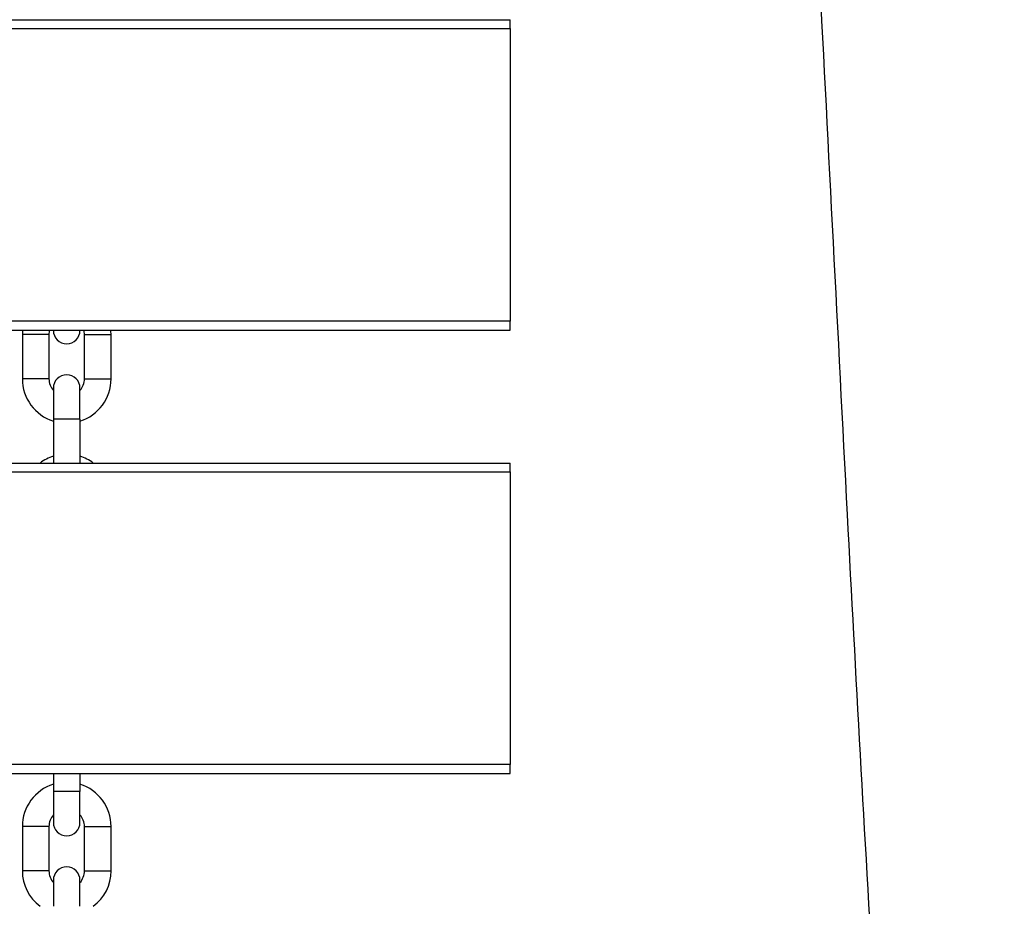
# Model space of a CAD drawing. Units: millimetres. Extents: x 1632 to 8083, y 2891 to 11905.
# Drawn here: x 5014 to 5236, y 7149 to 7349 of the extents above; entities that cross this region are included whole.
import ezdxf

# ---------------------------------------------------------------- set-up
doc = ezdxf.new("R2010")
doc.units = ezdxf.units.MM
doc.header["$LTSCALE"] = 45
doc.layers.add('Visible Edges(Speelwijzer)', color=7, linetype='Continuous', lineweight=25)
doc.layers.add('Visible Tangent Edges(Speelwijzer)', color=7, linetype='Continuous', lineweight=25)

msp = doc.modelspace()

# ---------------------------------------------------------------- linework, layer by layer
at = {"layer": 'Visible Edges(Speelwijzer)', "color": 2}
for p, q in [((4524.11, 7348.75), (5124.11, 7348.75)), ((5124.11, 7346.75), (5124.11, 7348.75)), ((5124.11, 7346.75), (5124.11, 7280.75)), ((5124.11, 7278.75), (5124.11, 7280.75)), ((4524.11, 7278.75), (5124.11, 7278.75)), ((5014.11, 7277.75), (5014.11, 7267.75)), ((5020.11, 7277.75), (5020.11, 7267.75)), ((5021.11, 7278.75), (5021.11, 7278.65)), ((5027.11, 7278.65), (5027.11, 7278.75)), ((5028.11, 7267.75), (5028.11, 7277.75)), ((5034.11, 7267.75), (5034.11, 7277.75)), ((5021.11, 7265.65), (5021.11, 7258.65)), ((5027.11, 7258.65), (5027.11, 7265.65)), ((5021.11, 7258.65), (5021.11, 7248.75)), ((5027.11, 7258.65), (5027.11, 7248.75)), ((4524.11, 7248.75), (5124.11, 7248.75)), ((5124.11, 7246.75), (5124.11, 7248.75)), ((5124.11, 7246.75), (5124.11, 7180.75)), ((5124.11, 7178.75), (5124.11, 7180.75)), ((4524.11, 7178.75), (5124.11, 7178.75)), ((5021.11, 7178.75), (5021.11, 7174.65)), ((5027.11, 7178.75), (5027.11, 7174.65)), ((5021.11, 7174.65), (5021.11, 7167.65)), ((5027.11, 7167.65), (5027.11, 7174.65)), ((5014.11, 7166.75), (5014.11, 7156.75)), ((5020.11, 7166.75), (5020.11, 7156.75)), ((5028.11, 7156.75), (5028.11, 7166.75)), ((5034.11, 7156.75), (5034.11, 7166.75)), ((5021.11, 7154.65), (5021.11, 7148.75)), ((5027.11, 7148.75), (5027.11, 7154.65))]:
    msp.add_line(p, q, dxfattribs=at)
for centre, radius, start, end in [((5024.11, 7277.75), 10, 174.2608, 180), ((5024.11, 7277.75), 4, 165.5225, 180), ((5024.11, 7278.65), 3, 180, 0), ((5024.11, 7277.75), 4, 0, 14.4775), ((5024.11, 7277.75), 10, 0, 5.7392), ((5024.11, 7265.65), 3, 0, 180), ((5024.11, 7267.75), 10, 180, 252.5424), ((5024.11, 7267.75), 4, 180, 221.4096), ((5024.11, 7267.75), 10, 287.4576, 0), ((5024.11, 7267.75), 4, 318.5904, 0), ((5024.11, 7240.75), 10, 107.4576, 126.8699), ((5024.11, 7240.75), 10, 53.1301, 72.5424), ((5024.11, 7166.75), 10, 107.4576, 180), ((5024.11, 7166.75), 10, 0, 72.5424), ((5024.11, 7166.75), 4, 138.5904, 180), ((5024.11, 7166.75), 4, 0, 41.4096), ((5024.11, 7167.65), 3, 180, 0), ((5024.11, 7154.65), 3, 0, 180), ((5024.11, 7156.75), 10, 180, 233.1301), ((5024.11, 7156.75), 4, 180, 221.4096), ((5024.11, 7156.75), 4, 318.5904, 0), ((5024.11, 7156.75), 10, 306.8699, 0)]:
    msp.add_arc(centre, radius, start, end, dxfattribs=at)
msp.add_open_spline([(5235.57, 6687.4), (5235.46, 6689.33), (5235.34, 6691.26), (5234.85, 6699.16), (5234.47, 6705.12), (5232.93, 6728.97), (5231.71, 6746.89), (5227.82, 6803.02), (5225.07, 6841.28), (5219.1, 6926.61), (5215.9, 6973.69), (5208.25, 7092.87), (5203.97, 7165), (5195.94, 7319.08), (5191.85, 7401), (5182.51, 7562.23), (5177.58, 7641.61), (5171.05, 7797.01), (5169.94, 7873), (5167.44, 8024.09), (5165.61, 8099.36), (5158.71, 8222.87), (5155.45, 8271.38), (5149.45, 8374.69), (5146.47, 8429.43), (5140.62, 8541.07), (5137.74, 8597.96), (5134.64, 8654.81)], degree=3, knots=[12.126968, 12.126968, 12.126968, 12.126968, 12.711565, 12.711565, 14.512869, 14.512869, 19.917445, 19.917445, 31.427503, 31.427503, 45.582048, 45.582048, 67.2553, 67.2553, 91.889648, 91.889648, 115.754923, 115.754923, 138.560883, 138.560883, 161.10736, 161.10736, 175.709614, 175.709614, 192.157699, 192.157699, 209.250971, 209.250971, 209.250971, 209.250971], dxfattribs=at)
at = {"layer": 'Visible Tangent Edges(Speelwijzer)', "color": 2}
for p, q in [((4524.11, 7346.75), (5124.11, 7346.75)), ((5124.11, 7280.75), (4524.11, 7280.75)), ((5020.11, 7277.75), (5014.11, 7277.75)), ((5028.11, 7277.75), (5034.11, 7277.75)), ((5020.11, 7267.75), (5014.11, 7267.75)), ((5028.11, 7267.75), (5034.11, 7267.75)), ((5027.11, 7258.65), (5021.11, 7258.65)), ((4524.11, 7246.75), (5124.11, 7246.75)), ((5124.11, 7180.75), (4524.11, 7180.75)), ((5027.11, 7174.65), (5021.11, 7174.65)), ((5020.11, 7166.75), (5014.11, 7166.75)), ((5028.11, 7166.75), (5034.11, 7166.75)), ((5020.11, 7156.75), (5014.11, 7156.75)), ((5028.11, 7156.75), (5034.11, 7156.75))]:
    msp.add_line(p, q, dxfattribs=at)

doc.saveas('drawing.dxf')
